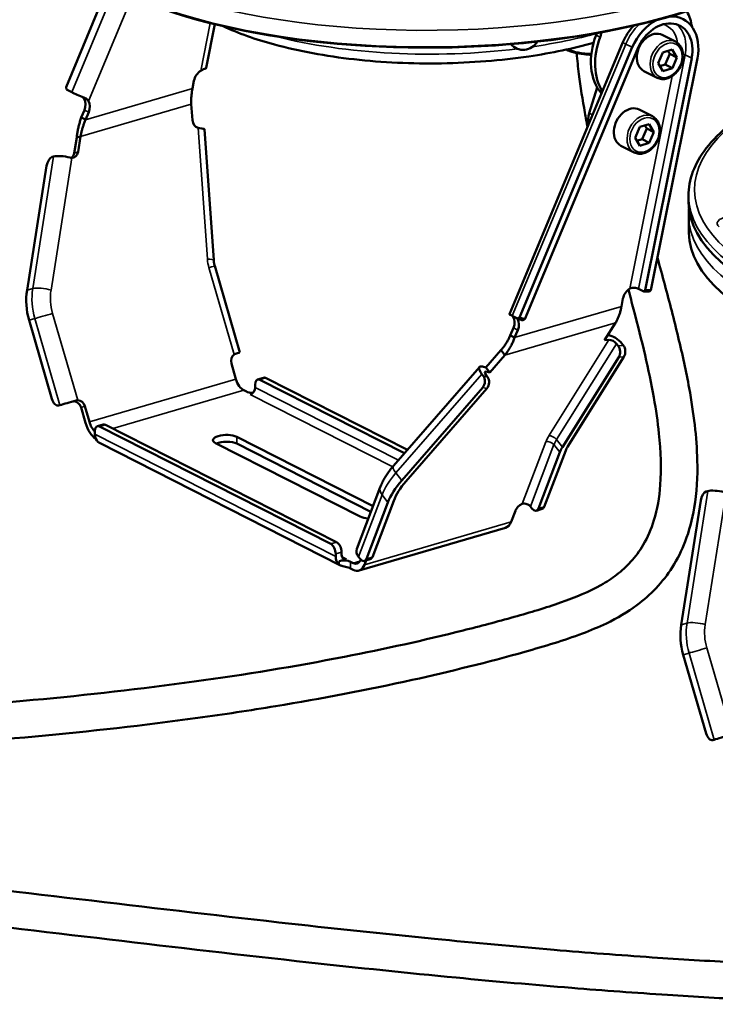
# Model space of a CAD drawing. Units: millimetres. Extents: x 4802 to 7991, y 584 to 1663.
# Drawn here: x 5791 to 5963, y 902 to 1145 of the extents above; entities that cross this region are included whole.
import ezdxf

# ---------------------------------------------------------------- set-up
doc = ezdxf.new("R2010")
doc.units = ezdxf.units.MM
doc.header["$LTSCALE"] = 5
doc.layers.add('Sichtbar (ISO)', color=7, linetype='Continuous', lineweight=50)
doc.layers.add('Sichtbar schmal (ISO)', color=7, linetype='Continuous', lineweight=35)

msp = doc.modelspace()

# ---------------------------------------------------------------- linework, layer by layer
at = {"layer": 'Sichtbar (ISO)'}
for p, q in [((5813.22, 1153.81), (5802.78, 1128.8)), ((5837.38, 1133.55), (5839.53, 1144.28)), ((5912.24, 1072.76), (5940.26, 1139.87)), ((5949.97, 1141.66), (5953.24, 1140)), ((5942.58, 1138.6), (5914.75, 1071.95)), ((5916.02, 1071.5), (5943.85, 1138.15)), ((5950.09, 1137.36), (5948.95, 1134.71)), ((5952.41, 1138.04), (5950.09, 1137.36)), ((5951.81, 1136.97), (5951.36, 1137.73)), ((5953.59, 1136.07), (5952.41, 1138.04)), ((5957.23, 1135.91), (5945.78, 1078.64)), ((5947.18, 1078.63), (5958.64, 1135.9)), ((5950.68, 1134.32), (5951.81, 1136.97)), ((5951.81, 1136.97), (5953.59, 1136.07)), ((5952.46, 1133.42), (5953.59, 1136.07)), ((5945.44, 1132.74), (5948.71, 1131.08)), ((5948.95, 1134.71), (5950.14, 1132.74)), ((5949.41, 1133.95), (5950.68, 1134.32)), ((5950.14, 1132.74), (5952.46, 1133.42)), ((5950.68, 1134.32), (5952.46, 1133.42)), ((5834.37, 1130.35), (5833.98, 1128.44)), ((5802.78, 1128.8), (5802.89, 1128.19)), ((5804.19, 1127.52), (5802.89, 1128.19)), ((5931.96, 1122.37), (5933.91, 1128.67)), ((5807.32, 1123.12), (5806.55, 1121.28)), ((5833.7, 1124.58), (5833.98, 1120.62)), ((5944.28, 1123.24), (5947.55, 1121.58)), ((5806.55, 1121.28), (5807.28, 1120.91)), ((5807.28, 1120.91), (5807.62, 1120.74)), ((5807.62, 1120.74), (5808.39, 1122.58)), ((5839.23, 1086.05), (5836.95, 1118.36)), ((5944.4, 1118.94), (5943.26, 1116.29)), ((5946.72, 1119.62), (5944.4, 1118.94)), ((5944.99, 1115.9), (5946.12, 1118.55)), ((5946.12, 1118.55), (5945.66, 1119.31)), ((5946.12, 1118.55), (5947.9, 1117.65)), ((5947.9, 1117.65), (5946.72, 1119.62)), ((5805.41, 1116.31), (5804.81, 1112.5)), ((5806.06, 1116.5), (5805.41, 1116.31)), ((5805.76, 1112.78), (5806.36, 1116.59)), ((5806.36, 1116.59), (5806.06, 1116.5)), ((5943.26, 1116.29), (5944.45, 1114.32)), ((5943.72, 1115.53), (5944.99, 1115.9)), ((5944.99, 1115.9), (5946.77, 1115)), ((5946.77, 1115), (5947.9, 1117.65)), ((5939.75, 1114.32), (5943.02, 1112.66)), ((5944.45, 1114.32), (5946.77, 1115)), ((5799.34, 1111.54), (5799.7, 1111.64)), ((5793.16, 1078.66), (5797.99, 1109.33)), ((5956.44, 1101.9), (5956.45, 1100.33)), ((5956.49, 1097), (5956.53, 1092.84)), ((5845.69, 1063.27), (5839.48, 1084.64)), ((5944.08, 1078.97), (5945.39, 1078.31)), ((5940.27, 1076.58), (5939.89, 1074.67)), ((5945.39, 1078.31), (5945.78, 1078.64)), ((5945.39, 1078.31), (5946.79, 1078.3)), ((5945.78, 1078.64), (5947.18, 1078.63)), ((5947.18, 1078.63), (5946.79, 1078.3)), ((5912.95, 1072.3), (5914.26, 1071.64)), ((5914.26, 1071.64), (5914.75, 1071.95)), ((5914.26, 1071.64), (5915.53, 1071.19)), ((5914.75, 1071.95), (5916.02, 1071.5)), ((5799.31, 1051.81), (5793.66, 1071.26)), ((5913.23, 1069.35), (5912.46, 1067.51)), ((5916.02, 1071.5), (5915.53, 1071.19)), ((5938.46, 1070.64), (5935.74, 1066.3)), ((5912.46, 1067.51), (5912.8, 1067.34)), ((5912.8, 1067.34), (5913.53, 1066.96)), ((5913.53, 1066.96), (5914.3, 1068.81)), ((5935.74, 1066.3), (5936.81, 1066.38)), ((5939.06, 1064.95), (5938.69, 1065.43)), ((5939.97, 1065.54), (5940.34, 1065.05)), ((5910.15, 1063.88), (5906.43, 1059.6)), ((5907.39, 1058.36), (5911.12, 1062.64)), ((5910.46, 1063.49), (5910.15, 1063.88)), ((5911.12, 1062.64), (5910.46, 1063.49)), ((5939.22, 1062.13), (5925.32, 1039.94)), ((5940.51, 1062.23), (5926.6, 1040.04)), ((5843.61, 1060.58), (5844.72, 1056.73)), ((5904.84, 1059.69), (5883.61, 1035.29)), ((5905.57, 1059.8), (5906.43, 1059.6)), ((5907.39, 1058.36), (5906.43, 1059.6)), ((5850.06, 1056.64), (5851.51, 1057.07)), ((5905.44, 1057.96), (5905.81, 1057.48)), ((5906.85, 1057.24), (5906.47, 1057.72)), ((5906.53, 1058.56), (5907.39, 1058.36)), ((5849.44, 1055.33), (5849.44, 1054.68)), ((5850.6, 1056.57), (5886.34, 1038.43)), ((5852.05, 1057), (5887.04, 1039.23)), ((5885.65, 1031.7), (5905.64, 1054.67)), ((5846.65, 1053.95), (5847.3, 1053.62)), ((5886.68, 1031.46), (5906.67, 1054.44)), ((5800.91, 1050.2), (5801.28, 1050.3)), ((5807.6, 1045.89), (5806.49, 1049.73)), ((5808.55, 1046.16), (5807.43, 1050)), ((5810.51, 1045.09), (5811.96, 1045.51)), ((5811.05, 1045.01), (5868.14, 1016.03)), ((5812.5, 1045.44), (5869.59, 1016.45)), ((5809.88, 1043.77), (5809.89, 1043.12)), ((5878.56, 1025.37), (5844.91, 1042.45)), ((5870.54, 1010.75), (5811.02, 1040.97)), ((5839.69, 1040.93), (5875.37, 1022.81)), ((5878.04, 1023.98), (5844.93, 1040.79)), ((5924.68, 1038.69), (5919.4, 1024.8)), ((5926.13, 1039.11), (5920.84, 1025.22)), ((5880.36, 1030.09), (5874.55, 1014.83)), ((5960.84, 1028.97), (5961.21, 1029.08)), ((5876.95, 1012.39), (5882.24, 1026.29)), ((5878.4, 1012.81), (5883.68, 1026.71)), ((5954.66, 996.09), (5959.49, 1026.76)), ((5912.65, 1021.49), (5913.7, 1024.24)), ((5917.81, 1024.8), (5917.43, 1025.28)), ((5920.34, 1024.68), (5918.89, 1024.25)), ((5875.11, 1009.46), (5911.28, 1020.03)), ((5869.35, 1013.58), (5869.36, 1012.93)), ((5870.8, 1013.35), (5870.8, 1014)), ((5870.18, 1011.78), (5872.03, 1012.32)), ((5873.63, 1011.31), (5872.97, 1011.65)), ((5874.99, 1012.88), (5875.36, 1012.4)), ((5875.53, 1012.2), (5875.51, 1012.16)), ((5877.89, 1012.27), (5876.44, 1011.85)), ((5876.88, 1011.98), (5876.48, 1010.92)), ((5873.65, 1009.65), (5872.8, 1010.08)), ((5960.81, 969.25), (5955.16, 988.69)), ((5962.42, 967.63), (5962.79, 967.73))]:
    msp.add_line(p, q, dxfattribs=at)
msp.add_arc((5915.62, 1141.86), 3.9, 219.7171, 331.2389, dxfattribs=at)
for centre, major_axis, ratio, start_param, end_param in [((5894.02, 1176.49), (98.99, 1.08), 0.382432, 3.141593, 6.283185), ((5894.03, 1176.31), (-98.79, -1.08), 0.382432, 0.426729, 2.714864), ((5945.45, 1137.88), (6.79, 13.37), 0.74512, 5.488462, 5.798947), ((5950.2, 1135.93), (-4.89, -9.63), 0.74512, 3.928291, 4.811984), ((5950.2, 1135.93), (4.07, 8.02), 0.74512, 5.0711, 7.953577), ((5950.2, 1135.93), (4.89, 9.63), 0.74512, 5.0711, 6.686163), ((5931.46, 1142.27), (-1.36, -2.67), 0.74512, 1.70559, 1.865917), ((5932.51, 1141.74), (-1.36, -2.67), 0.74512, 1.70559, 2.124261), ((5947.71, 1137.2), (2.26, 4.46), 0.74512, 0, 3.141593), ((5944.41, 1138.41), (-6.79, -13.37), 0.74512, 4.847183, 5.979636), ((5945.45, 1137.88), (-6.79, -13.37), 0.74512, 4.847183, 5.863541), ((5836.71, 1130.34), (1.36, 2.67), 0.74512, 0.88231, 1.929507), ((5834.15, 1134.2), (3.24, -0.65), 0.234138, 5.881792, 6.283185), ((5806.52, 1126.71), (-3.05, 1.27), 0.066313, 0.727613, 1.826548), ((5805.2, 1123.86), (1.36, 2.67), 0.74512, 4.811984, 5.859182), ((5806.27, 1123.32), (-1.36, -2.67), 0.74512, 1.670392, 2.717589), ((5942.02, 1118.78), (2.26, 4.46), 0.74512, 0, 3.141593), ((5835.68, 1120.6), (-0.55, 1.92), 0.837528, 1.323356, 2.641472), ((5936.46, 1121.6), (2.72, 5.35), 0.74512, 1.7975, 2.333717), ((5833.66, 1118.13), (3.29, 0.23), 0.133825, 0, 0.854706), ((5799.04, 1109.63), (0.6, 1.91), 0.477779, 0.306543, 1.877339), ((5802.47, 1110.77), (3.26, -0.51), 0.265094, 1.204479, 2.623174), ((5803.14, 1113.03), (0.55, -1.92), 0.837528, 0.297777, 1.06424), ((5804.08, 1113.3), (0.55, -1.92), 0.837528, 6.029309, 7.347425), ((6055.45, 1101.41), (98.99, 1.08), 0.382432, 3.141593, 6.283185), ((6055.53, 1093.92), (98.99, 1.08), 0.382432, 3.141593, 6.283185), ((5942.61, 1076.57), (1.36, 2.67), 0.74512, 0.88231, 1.929507), ((5805.55, 1074.74), (-4.07, 14.23), 0.837528, 1.06424, 1.575321), ((5915.28, 1071.49), (-3.05, 1.27), 0.066313, 0, 0.727613), ((5911.11, 1070.09), (1.36, 2.67), 0.74512, 4.811984, 5.859182), ((5912.18, 1069.55), (-1.36, -2.67), 0.74512, 1.670392, 2.717589), ((5937.62, 1065.35), (-2.8, 1.75), 0.521367, 4.100329, 5.398058), ((5937.62, 1065.35), (1.27, -0.8), 0.521367, 0.958736, 2.529532), ((5938.15, 1063.51), (-0.16, 1.99), 0.698423, 3.896277, 5.467074), ((5939.44, 1063.61), (0.16, -1.99), 0.698423, 0.754685, 2.325481), ((5845.22, 1061.05), (-0.55, 1.92), 0.837528, 0.257205, 1.575321), ((5842.52, 1062.35), (3.17, 0.92), 0.002472, 5.442539, 6.283185), ((5907.33, 1057.53), (-2.49, 2.17), 0.325008, 5.73817, 7.308966), ((5852.07, 1055.15), (-0.56, 1.92), 0.54639, 5.808995, 6.283185), ((5904.57, 1056.05), (0.44, 1.95), 0.808696, 4.127002, 5.697799), ((5907.33, 1057.53), (-1.13, 0.98), 0.325008, 5.73817, 7.308966), ((5905.6, 1055.81), (-0.44, -1.95), 0.808696, 0.98541, 2.556206), ((5846.61, 1057.28), (-1.01, 3.46), 0.54639, 1.567845, 2.667402), ((5848.24, 1054.33), (0.68, 1.34), 0.74512, 3.752269, 5.323065), ((5850.63, 1054.72), (-0.56, 1.92), 0.54639, 5.808995, 7.379791), ((5848.91, 1054.09), (-2, -0.02), 0.382432, 0.632721, 1.546067), ((5800.36, 1052.12), (0.56, -1.92), 0.54639, 4.709437, 6.280234), ((5803.93, 1051.08), (-3.17, -0.92), 0.002472, 0.578049, 1.996745), ((5804.88, 1049.26), (-0.55, 1.92), 0.837528, 4.716913, 6.035029), ((5805.82, 1049.53), (-0.55, 1.92), 0.837528, 4.716913, 6.035029), ((5810.44, 1046.7), (-1.51, 5.18), 0.54639, 1.567845, 2.559876), ((5810.44, 1046.7), (1.01, -3.46), 0.54639, 4.709437, 5.529778), ((5811.07, 1043.17), (-0.56, 1.92), 0.54639, 5.808995, 7.379791), ((5812.52, 1043.59), (-0.56, 1.92), 0.54639, 5.808995, 6.283185), ((5812.54, 1043.9), (-1.49, -2.94), 0.74512, 5.323065, 6.122699), ((5842.3, 1041.69), (-3.25, -0.04), 0.382432, 3.774314, 6.915906), ((5842.32, 1040.03), (3.25, 0.04), 0.382432, 0.632721, 2.41377), ((5930.31, 1040.33), (-4.11, -3.19), 0.490286, 5.353641, 5.605606), ((5930.31, 1040.33), (-5.53, -4.29), 0.490286, 5.353641, 5.605606), ((5894.13, 1029.76), (11.69, 9.08), 0.490286, 1.952933, 2.464013), ((5894.13, 1029.76), (10.27, 7.97), 0.490286, 1.952933, 2.464013), ((5960.54, 1027.07), (0.6, 1.91), 0.477779, 0.306543, 1.877339), ((5963.97, 1028.2), (3.26, -0.51), 0.265094, 1.204479, 2.623174), ((5915.3, 1024.71), (1.58, 1.23), 0.490286, 1.145897, 2.464013), ((5916.23, 1024.93), (-1.4, 0.53), 0.679027, 3.981056, 5.212016), ((5918.33, 1026.17), (0.56, -1.92), 0.54639, 5.337756, 6.908552), ((5919.77, 1026.6), (0.56, -1.92), 0.54639, 0, 0.625367), ((5877.98, 1023.57), (3.25, 0.04), 0.382432, 3.774314, 4.533349), ((5909.77, 1025.21), (1.51, -5.18), 0.54639, 0, 0.625367), ((5868.16, 1014.18), (-0.56, 1.92), 0.54639, 4.238198, 5.808995), ((5869.61, 1014.6), (0.56, -1.92), 0.54639, 1.096606, 2.667402), ((5872.01, 1013.71), (-0.68, -1.34), 0.74512, 5.323065, 6.893862), ((5877.64, 1013.65), (-3.08, 1.17), 0.679027, 0, 0.839464), ((5872.01, 1013.71), (-1.49, -2.94), 0.74512, 5.323065, 6.122699), ((5871.37, 1011.18), (2, 0.02), 0.382432, 0.632721, 2.203517), ((5873.59, 1014.64), (1.01, -3.46), 0.54639, 5.808995, 6.908552), ((5873.59, 1014.64), (1.51, -5.18), 0.54639, 5.808995, 6.908552), ((5875.88, 1013.77), (0.56, -1.92), 0.54639, 5.337756, 6.908552), ((5877.33, 1014.19), (0.56, -1.92), 0.54639, 0, 0.625367), ((5967.06, 992.17), (-4.07, 14.23), 0.837528, 1.06424, 1.575321), ((5961.86, 969.55), (0.56, -1.92), 0.54639, 4.709437, 6.280234), ((5965.44, 968.51), (-3.17, -0.92), 0.002472, 0.578049, 1.996745)]:
    msp.add_ellipse(centre, major_axis=major_axis, ratio=ratio, start_param=start_param, end_param=end_param, dxfattribs=at)
for points, knots in [([(5932.99, 1139.69), (5928.04, 1138.32), (5922.67, 1137.2), (5910.13, 1135.35), (5902.82, 1134.77), (5888.2, 1134.52), (5880.88, 1134.86), (5866.9, 1136.42), (5860.25, 1137.65), (5849.57, 1140.55), (5845.29, 1142.07), (5841.53, 1143.81)], [3.165456, 3.165456, 3.165456, 3.165456, 3.431782, 3.431782, 3.759188, 3.759188, 4.085204, 4.085204, 4.412351, 4.412351, 4.668114, 4.668114, 4.668114, 4.668114]), ([(5942.91, 1143.93), (5942.89, 1143.9), (5942.87, 1143.88), (5942.09, 1143.06), (5941.43, 1142.16), (5940.66, 1140.76), (5940.44, 1140.32), (5940.26, 1139.87)], [2.1399275, 2.1399275, 2.1399275, 2.1399275, 2.1493197, 2.1493197, 2.483398, 2.483398, 2.6305117, 2.6305117, 2.6305117, 2.6305117]), ([(5948.71, 1131.08), (5949.07, 1130.9), (5949.46, 1130.79), (5950.28, 1130.73), (5950.71, 1130.77), (5951.57, 1131.02), (5952, 1131.22), (5952.83, 1131.77), (5953.21, 1132.12), (5953.9, 1132.91), (5954.2, 1133.37), (5954.68, 1134.33), (5954.86, 1134.84), (5955.08, 1135.87), (5955.12, 1136.39), (5955.05, 1137.38), (5954.94, 1137.86), (5954.59, 1138.71), (5954.35, 1139.09), (5953.81, 1139.64), (5953.54, 1139.85), (5953.24, 1140)], [5.672509, 5.672509, 5.672509, 5.672509, 5.969959, 5.969959, 6.27558, 6.27558, 6.595827, 6.595827, 6.924451, 6.924451, 7.255245, 7.255245, 7.586255, 7.586255, 7.916996, 7.916996, 8.245238, 8.245238, 8.564065, 8.564065, 8.814102, 8.814102, 8.814102, 8.814102]), ([(5956.44, 1101.9), (5956.39, 1105.94), (5957.93, 1109.96), (5963.97, 1117.76), (5968.72, 1121.53), (5981, 1128.36), (5988.59, 1131.4), (6005.73, 1136.39), (6015.27, 1138.34), (6035.35, 1141.01), (6045.89, 1141.72), (6066.93, 1141.83), (6077.42, 1141.24), (6097.33, 1138.8), (6106.74, 1136.95), (6123.56, 1132.18), (6130.96, 1129.25), (6143.02, 1122.53), (6147.68, 1118.73), (6153.07, 1111.27), (6154.38, 1107.68), (6154.42, 1104.06)], [2.203517, 2.203517, 2.203517, 2.203517, 2.497712, 2.497712, 2.818096, 2.818096, 3.143675, 3.143675, 3.466755, 3.466755, 3.788656, 3.788656, 4.110262, 4.110262, 4.432224, 4.432224, 4.755462, 4.755462, 5.081229, 5.081229, 5.34511, 5.34511, 5.34511, 5.34511]), ([(5932.44, 1136.77), (5931.83, 1136.78), (5931.23, 1136.82), (5929.77, 1136.98), (5928.95, 1137.13), (5927.49, 1137.53), (5926.85, 1137.77), (5926.31, 1138.05)], [3.8619898, 3.8619898, 3.8619898, 3.8619898, 4.0824327, 4.0824327, 4.4100129, 4.4100129, 4.7241841, 4.7241841, 4.7241841, 4.7241841]), ([(5931.52, 1118.95), (5931.29, 1120.13), (5931.07, 1121.3), (5930.29, 1125.64), (5929.79, 1128.8), (5929.18, 1133.69), (5928.99, 1135.44), (5928.84, 1137.18)], [75.909223, 75.909223, 75.909223, 75.909223, 76.26488, 76.26488, 77.221786, 77.221786, 77.755043, 77.755043, 77.755043, 77.755043]), ([(5837.07, 1133.31), (5836.98, 1133.28), (5836.88, 1133.24), (5836.58, 1133.12), (5836.37, 1133.02), (5836.13, 1132.88), (5836.08, 1132.85), (5836.03, 1132.82)], [-1.275817, -1.275817, -1.275817, -1.275817, -1.2185152, -1.2185152, -1.1382241, -1.1382241, -1.1205075, -1.1205075, -1.1205075, -1.1205075]), ([(5833.98, 1128.44), (5833.93, 1128.19), (5833.89, 1127.94), (5833.85, 1127.68), (5833.81, 1127.43), (5833.78, 1127.17), (5833.75, 1126.91), (5833.72, 1126.66), (5833.71, 1126.4), (5833.69, 1126.14), (5833.68, 1125.88), (5833.68, 1125.61), (5833.68, 1125.35), (5833.68, 1125.09), (5833.69, 1124.83), (5833.7, 1124.58)], [0, 0, 0, 0, 0.2, 0.2, 0.2, 0.4, 0.4, 0.4, 0.6, 0.6, 0.6, 0.8, 0.8, 0.8, 1, 1, 1, 1]), ([(5806.82, 1126.35), (5806.85, 1126.33), (5806.87, 1126.31), (5807.05, 1126.16), (5807.18, 1126.02), (5807.26, 1125.88)], [0.731153, 0.731153, 0.731153, 0.731153, 0.74175214, 0.74175214, 0.80166817, 0.80166817, 0.80166817, 0.80166817]), ([(5808.33, 1125.34), (5808.31, 1125.38), (5808.28, 1125.42), (5808.12, 1125.63), (5807.94, 1125.8), (5807.56, 1126.03), (5807.39, 1126.12), (5807.21, 1126.19)], [-2.1607841, -2.1607841, -2.1607841, -2.1607841, -2.1430675, -2.1430675, -2.0627764, -2.0627764, -2.0054746, -2.0054746, -2.0054746, -2.0054746]), ([(5806.55, 1121.28), (5806.43, 1120.96), (5806.32, 1120.64), (5806.22, 1120.31), (5806.12, 1119.98), (5806.03, 1119.65), (5805.95, 1119.32), (5805.86, 1118.99), (5805.79, 1118.65), (5805.72, 1118.32), (5805.65, 1117.98), (5805.59, 1117.65), (5805.54, 1117.31), (5805.49, 1116.98), (5805.45, 1116.65), (5805.41, 1116.31)], [0, 0, 0, 0, 0.2, 0.2, 0.2, 0.4, 0.4, 0.4, 0.6, 0.6, 0.6, 0.8, 0.8, 0.8, 1, 1, 1, 1]), ([(5806.36, 1116.59), (5806.41, 1116.86), (5806.47, 1117.14), (5806.53, 1117.42), (5806.59, 1117.7), (5806.66, 1117.98), (5806.74, 1118.26), (5806.82, 1118.54), (5806.9, 1118.82), (5806.99, 1119.1), (5807.08, 1119.37), (5807.18, 1119.65), (5807.29, 1119.92), (5807.39, 1120.2), (5807.5, 1120.47), (5807.62, 1120.74)], [0, 0, 0, 0, 0.2, 0.2, 0.2, 0.4, 0.4, 0.4, 0.6, 0.6, 0.6, 0.8, 0.8, 0.8, 1, 1, 1, 1]), ([(5943.02, 1112.66), (5943.38, 1112.48), (5943.77, 1112.37), (5944.59, 1112.31), (5945.02, 1112.35), (5945.88, 1112.6), (5946.31, 1112.8), (5947.14, 1113.35), (5947.52, 1113.69), (5948.21, 1114.49), (5948.51, 1114.94), (5948.99, 1115.91), (5949.17, 1116.42), (5949.39, 1117.45), (5949.43, 1117.97), (5949.36, 1118.96), (5949.25, 1119.44), (5948.9, 1120.29), (5948.66, 1120.67), (5948.12, 1121.22), (5947.85, 1121.42), (5947.55, 1121.58)], [5.672509, 5.672509, 5.672509, 5.672509, 5.969959, 5.969959, 6.27558, 6.27558, 6.595827, 6.595827, 6.924451, 6.924451, 7.255245, 7.255245, 7.586255, 7.586255, 7.916996, 7.916996, 8.245238, 8.245238, 8.564065, 8.564065, 8.814102, 8.814102, 8.814102, 8.814102]), ([(5835.8, 1118.62), (5835.76, 1118.62), (5835.71, 1118.62), (5835.67, 1118.63), (5835.62, 1118.63), (5835.58, 1118.64), (5835.53, 1118.65), (5835.48, 1118.66), (5835.44, 1118.68), (5835.39, 1118.69)], [0, 0, 0, 0, 0.333333, 0.333333, 0.333333, 0.666667, 0.666667, 0.666667, 1, 1, 1, 1]), ([(5804.21, 1111.33), (5804.16, 1111.33), (5804.11, 1111.33), (5804.06, 1111.34), (5804.02, 1111.34), (5803.97, 1111.35), (5803.91, 1111.36), (5803.86, 1111.37), (5803.81, 1111.38), (5803.76, 1111.39)], [0, 0, 0, 0, 0.333333, 0.333333, 0.333333, 0.666667, 0.666667, 0.666667, 1, 1, 1, 1]), ([(5398.73, 939.45), (5402.67, 940.51), (5406.66, 941.51), (5417.28, 944), (5424, 945.41), (5438.23, 948.1), (5445.77, 949.36), (5462, 951.75), (5470.72, 952.85), (5489.92, 954.96), (5500.45, 955.9), (5523.9, 957.67), (5536.89, 958.41), (5563.22, 959.63), (5576.55, 960.09), (5616.93, 961.23), (5644.34, 961.68), (5685.62, 962.67), (5699.4, 963.05), (5726.94, 964.06), (5740.69, 964.68), (5768.05, 966.29), (5781.66, 967.29), (5808.67, 969.78), (5822.05, 971.28), (5841.73, 973.99), (5848.14, 974.95), (5865.9, 977.87), (5877.15, 980.01), (5897.65, 984.56), (5906.93, 986.87), (5920.88, 990.78), (5925.71, 992.22), (5932.29, 994.7), (5934.27, 995.53), (5938.88, 997.74), (5941.42, 999.22), (5945.42, 1002.2), (5947.01, 1003.61), (5949.95, 1006.73), (5951.28, 1008.45), (5953.71, 1012.28), (5954.77, 1014.41), (5956.64, 1019.29), (5957.37, 1022.07), (5958.49, 1028.7), (5958.71, 1032.61), (5958.49, 1042.36), (5957.74, 1048.32), (5955.86, 1058.6), (5954.94, 1062.81), (5952.88, 1071.35), (5951.76, 1075.68), (5949.99, 1082.24), (5949.39, 1084.45), (5948.79, 1086.67)], [5.448554, 5.448554, 5.448554, 5.448554, 6.897928, 6.897928, 9.263854, 9.263854, 11.829141, 11.829141, 14.699741, 14.699741, 18.052453, 18.052453, 22.062571, 22.062571, 26.072689, 26.072689, 34.092924, 34.092924, 38.103042, 38.103042, 42.11316, 42.11316, 46.123278, 46.123278, 50.133396, 50.133396, 52.087965, 52.087965, 55.587154, 55.587154, 58.557009, 58.557009, 60.116659, 60.116659, 60.818737, 60.818737, 61.819308, 61.819308, 62.598662, 62.598662, 63.425377, 63.425377, 64.348775, 64.348775, 65.457377, 65.457377, 66.909965, 66.909965, 68.961712, 68.961712, 70.335687, 70.335687, 71.70474, 71.70474, 72.392849, 72.392849, 72.392849, 72.392849]), ([(5839.23, 1086.05), (5839.24, 1085.96), (5839.25, 1085.86), (5839.27, 1085.67), (5839.28, 1085.58), (5839.31, 1085.39), (5839.33, 1085.29), (5839.37, 1085.11), (5839.39, 1085.01), (5839.43, 1084.83), (5839.46, 1084.73), (5839.48, 1084.64)], [2.8896276, 2.8896276, 2.8896276, 2.8896276, 2.9400206, 2.9400206, 2.9904136, 2.9904136, 3.0408066, 3.0408066, 3.0911996, 3.0911996, 3.1415927, 3.1415927, 3.1415927, 3.1415927]), ([(5944.08, 1078.97), (5943.97, 1079.03), (5943.82, 1079.09), (5943.48, 1079.2), (5943.28, 1079.24), (5942.9, 1079.29), (5942.69, 1079.29), (5942.28, 1079.22), (5942.09, 1079.14), (5941.94, 1079.05)], [-0.5686383, -0.5686383, -0.5686383, -0.5686383, -0.5120394, -0.5120394, -0.4554405, -0.4554405, -0.3955245, -0.3955245, -0.3356085, -0.3356085, -0.3356085, -0.3356085]), ([(5396.09, 948.06), (5399.8, 949.06), (5403.55, 950.01), (5414.17, 952.53), (5421.13, 954.01), (5435.85, 956.82), (5443.63, 958.13), (5460.36, 960.61), (5469.33, 961.75), (5489.06, 963.92), (5499.86, 964.89), (5523.68, 966.67), (5536.76, 967.42), (5563.23, 968.63), (5576.62, 969.09), (5617.11, 970.24), (5644.54, 970.68), (5685.75, 971.68), (5699.5, 972.06), (5726.93, 973.07), (5740.61, 973.69), (5767.8, 975.3), (5781.32, 976.29), (5808.08, 978.77), (5821.33, 980.26), (5846.96, 983.8), (5859.35, 985.82), (5881.43, 990.12), (5891.2, 992.27), (5905.03, 995.75), (5909.22, 996.86), (5917.36, 999.14), (5921.26, 1000.29), (5928.59, 1002.86), (5932.01, 1004.29), (5936.26, 1006.68), (5937.54, 1007.53), (5939.99, 1009.42), (5941.14, 1010.47), (5943.36, 1012.91), (5944.39, 1014.31), (5946.38, 1017.68), (5947.25, 1019.69), (5948.74, 1024.55), (5949.25, 1027.48), (5949.77, 1034.54), (5949.64, 1038.78), (5948.86, 1046.16), (5948.43, 1049.13), (5947.28, 1055.57), (5946.54, 1059.07), (5944.86, 1066.32), (5943.9, 1070.1), (5942.47, 1075.55), (5942.04, 1077.17), (5941.6, 1078.81)], [5.410791, 5.410791, 5.410791, 5.410791, 6.744848, 6.744848, 9.154607, 9.154607, 11.764619, 11.764619, 14.682402, 14.682402, 18.088485, 18.088485, 22.098602, 22.098602, 26.10872, 26.10872, 34.128956, 34.128956, 38.139074, 38.139074, 42.149191, 42.149191, 46.159309, 46.159309, 50.169427, 50.169427, 54.020067, 54.020067, 57.151694, 57.151694, 58.527909, 58.527909, 59.842666, 59.842666, 61.207378, 61.207378, 61.897679, 61.897679, 62.66522, 62.66522, 63.574442, 63.574442, 64.705488, 64.705488, 66.095248, 66.095248, 67.803049, 67.803049, 68.883661, 68.883661, 70.077432, 70.077432, 71.304171, 71.304171, 71.819279, 71.819279, 71.819279, 71.819279]), ([(5939.89, 1074.67), (5939.84, 1074.37), (5939.78, 1074.07), (5939.71, 1073.78), (5939.64, 1073.49), (5939.56, 1073.2), (5939.47, 1072.93), (5939.38, 1072.65), (5939.29, 1072.38), (5939.18, 1072.11), (5939.08, 1071.85), (5938.97, 1071.59), (5938.85, 1071.35), (5938.73, 1071.1), (5938.6, 1070.86), (5938.46, 1070.64)], [0, 0, 0, 0, 0.2, 0.2, 0.2, 0.4, 0.4, 0.4, 0.6, 0.6, 0.6, 0.8, 0.8, 0.8, 1, 1, 1, 1]), ([(5913.09, 1072.23), (5913.09, 1072.23), (5913.09, 1072.23), (5913.11, 1072.19), (5913.14, 1072.15), (5913.17, 1072.11)], [-1.13900583, -1.13900583, -1.13900583, -1.13900583, -1.13822409, -1.13822409, -1.12050746, -1.12050746, -1.12050746, -1.12050746]), ([(5912.46, 1067.51), (5912.34, 1067.24), (5912.21, 1066.98), (5912.08, 1066.72), (5911.95, 1066.46), (5911.81, 1066.2), (5911.66, 1065.95), (5911.51, 1065.7), (5911.36, 1065.46), (5911.2, 1065.22), (5911.04, 1064.99), (5910.87, 1064.75), (5910.7, 1064.53), (5910.52, 1064.31), (5910.34, 1064.09), (5910.15, 1063.88)], [0, 0, 0, 0, 0.2, 0.2, 0.2, 0.4, 0.4, 0.4, 0.6, 0.6, 0.6, 0.8, 0.8, 0.8, 1, 1, 1, 1]), ([(5911.12, 1062.64), (5911.32, 1062.89), (5911.51, 1063.15), (5911.7, 1063.41), (5911.88, 1063.68), (5912.06, 1063.95), (5912.23, 1064.24), (5912.4, 1064.52), (5912.56, 1064.81), (5912.71, 1065.11), (5912.87, 1065.41), (5913.01, 1065.71), (5913.15, 1066.02), (5913.28, 1066.33), (5913.41, 1066.64), (5913.53, 1066.96)], [0, 0, 0, 0, 0.2, 0.2, 0.2, 0.4, 0.4, 0.4, 0.6, 0.6, 0.6, 0.8, 0.8, 0.8, 1, 1, 1, 1]), ([(5844.27, 1062.79), (5844.31, 1062.81), (5844.35, 1062.84), (5844.39, 1062.86), (5844.43, 1062.88), (5844.48, 1062.9), (5844.52, 1062.92), (5844.56, 1062.93), (5844.6, 1062.95), (5844.64, 1062.96)], [0, 0, 0, 0, 0.333333, 0.333333, 0.333333, 0.666667, 0.666667, 0.666667, 1, 1, 1, 1]), ([(5805.25, 1051.45), (5805.3, 1051.46), (5805.34, 1051.48), (5805.39, 1051.48), (5805.44, 1051.49), (5805.49, 1051.5), (5805.54, 1051.51), (5805.59, 1051.51), (5805.64, 1051.51), (5805.69, 1051.51)], [0, 0, 0, 0, 0.333333, 0.333333, 0.333333, 0.666667, 0.666667, 0.666667, 1, 1, 1, 1]), ([(5810.72, 1041.17), (5810.73, 1041.16), (5810.75, 1041.15), (5810.85, 1041.07), (5810.94, 1041.01), (5811.02, 1040.97)], [-0.3212206, -0.3212206, -0.3212206, -0.3212206, -0.31363322, -0.31363322, -0.27022958, -0.27022958, -0.27022958, -0.27022958]), ([(5880.36, 1030.09), (5880.5, 1030.46), (5880.66, 1030.82), (5881, 1031.53), (5881.19, 1031.89), (5881.6, 1032.59), (5881.82, 1032.94), (5882.28, 1033.62), (5882.53, 1033.96), (5883.05, 1034.63), (5883.32, 1034.97), (5883.61, 1035.29)], [3.1415927, 3.1415927, 3.1415927, 3.1415927, 3.2438088, 3.2438088, 3.346025, 3.346025, 3.4482412, 3.4482412, 3.5504574, 3.5504574, 3.6526736, 3.6526736, 3.6526736, 3.6526736]), ([(5872.99, 1009.99), (5872.85, 1010.07), (5872.66, 1010.14), (5872.23, 1010.26), (5871.98, 1010.31), (5871.55, 1010.41), (5871.31, 1010.47), (5870.95, 1010.58), (5870.78, 1010.64), (5870.47, 1010.78), (5870.34, 1010.86), (5870.22, 1010.95), (5870.2, 1010.97), (5870.19, 1010.98)], [0, 0, 0, 0, 0.0719353, 0.0719353, 0.1438706, 0.1438706, 0.2066227, 0.2066227, 0.260128, 0.260128, 0.3136332, 0.3136332, 0.3212206, 0.3212206, 0.3212206, 0.3212206]), ([(6109.02, 997.73), (6109.59, 994.96), (6110.14, 992.2), (6111.46, 985.48), (6112.2, 981.55), (6113.57, 973.55), (6114.19, 969.5), (6115.18, 961.64), (6115.55, 957.82), (6115.94, 950.76), (6115.99, 947.5), (6115.77, 941.65), (6115.54, 939.03), (6114.83, 934.41), (6114.41, 932.37), (6112.93, 927.12), (6111.66, 924.04), (6108.68, 919.18), (6107.18, 917.27), (6103.93, 914.12), (6102.25, 912.82), (6098.65, 910.63), (6096.72, 909.73), (6092.31, 908.11), (6089.79, 907.45), (6083.23, 906.11), (6079.1, 905.6), (6070.43, 904.72), (6065.89, 904.33), (6057, 903.68), (6052.67, 903.41), (6043.88, 902.98), (6039.41, 902.82), (6030.25, 902.57), (6025.56, 902.49), (6015.88, 902.43), (6010.88, 902.44), (6000.47, 902.58), (5995.05, 902.7), (5983.65, 903.05), (5977.66, 903.29), (5964.9, 903.91), (5958.12, 904.3), (5943.48, 905.25), (5935.59, 905.83), (5918.21, 907.24), (5908.69, 908.09), (5887.07, 910.17), (5874.93, 911.44), (5846.43, 914.56), (5830, 916.47), (5796.97, 920.38), (5780.38, 922.38), (5747.18, 926.3), (5730.57, 928.22), (5697.49, 931.81), (5681.02, 933.47), (5648.35, 936.38), (5632.16, 937.63), (5608.19, 939.05), (5600.26, 939.46), (5585.91, 940.03), (5579.48, 940.24), (5562.36, 940.61), (5551.76, 940.67), (5533.31, 940.41), (5525.38, 940.18), (5511.03, 939.51), (5504.58, 939.11), (5492.61, 938.17), (5487.08, 937.65), (5476.67, 936.51), (5471.77, 935.9), (5462.44, 934.59), (5457.99, 933.9), (5449.42, 932.42), (5445.3, 931.65), (5437.27, 930), (5433.37, 929.13), (5427.72, 927.78), (5425.93, 927.33), (5424.15, 926.87)], [8.131528, 8.131528, 8.131528, 8.131528, 8.936334, 8.936334, 10.104513, 10.104513, 11.351356, 11.351356, 12.586046, 12.586046, 13.7109, 13.7109, 14.675192, 14.675192, 15.479508, 15.479508, 16.822994, 16.822994, 17.810699, 17.810699, 18.654719, 18.654719, 19.454656, 19.454656, 20.40881, 20.40881, 21.852042, 21.852042, 23.426104, 23.426104, 24.887615, 24.887615, 26.367378, 26.367378, 27.889867, 27.889867, 29.482681, 29.482681, 31.179121, 31.179121, 33.022078, 33.022078, 35.070616, 35.070616, 37.412388, 37.412388, 40.190335, 40.190335, 43.671467, 43.671467, 48.306002, 48.306002, 52.940538, 52.940538, 57.575073, 57.575073, 62.209608, 62.209608, 66.844143, 66.844143, 69.161411, 69.161411, 71.067053, 71.067053, 74.271939, 74.271939, 76.733404, 76.733404, 78.790279, 78.790279, 80.593182, 80.593182, 82.226837, 82.226837, 83.745792, 83.745792, 85.188762, 85.188762, 86.585593, 86.585593, 87.238712, 87.238712, 87.238712, 87.238712]), ([(6101.18, 991.09), (6101.44, 989.82), (6101.69, 988.56), (6102.65, 983.6), (6103.33, 979.96), (6104.58, 972.7), (6105.14, 969.09), (6106.05, 962.2), (6106.4, 958.91), (6106.84, 952.86), (6106.95, 950.09), (6106.92, 945.11), (6106.82, 942.88), (6106.25, 937.04), (6105.57, 933.69), (6103.71, 928.42), (6102.65, 926.35), (6100.18, 922.96), (6098.82, 921.57), (6095.87, 919.4), (6094.38, 918.55), (6091.26, 917.27), (6089.72, 916.78), (6085.92, 915.8), (6083.57, 915.36), (6077.36, 914.44), (6073.31, 914.04), (6065.18, 913.3), (6061.07, 912.98), (6052.75, 912.43), (6048.54, 912.21), (6039.95, 911.84), (6035.57, 911.7), (6026.57, 911.51), (6021.95, 911.45), (6012.37, 911.44), (6007.41, 911.48), (5997.05, 911.65), (5991.63, 911.79), (5980.2, 912.19), (5974.18, 912.45), (5961.29, 913.12), (5954.41, 913.54), (5939.49, 914.56), (5931.42, 915.18), (5913.51, 916.69), (5903.65, 917.6), (5881.03, 919.84), (5868.22, 921.21), (5839.02, 924.47), (5822.57, 926.41), (5789.51, 930.34), (5772.9, 932.34), (5739.66, 936.23), (5723.04, 938.12), (5689.91, 941.63), (5673.42, 943.24), (5648.87, 945.32), (5640.73, 945.96), (5624.52, 947.1), (5616.46, 947.6), (5600.83, 948.43), (5593.25, 948.77), (5579.62, 949.23), (5573.56, 949.39), (5557.23, 949.65), (5547.05, 949.65), (5529.12, 949.3), (5521.32, 949.03), (5507.11, 948.29), (5500.67, 947.86), (5488.67, 946.85), (5483.1, 946.3), (5472.57, 945.08), (5467.59, 944.43), (5458.07, 943.03), (5453.52, 942.29), (5444.72, 940.7), (5440.47, 939.87), (5432.17, 938.09), (5428.13, 937.15), (5423.26, 935.94), (5422.39, 935.71), (5421.53, 935.49)], [8.603951, 8.603951, 8.603951, 8.603951, 8.978664, 8.978664, 10.080267, 10.080267, 11.223482, 11.223482, 12.334328, 12.334328, 13.350713, 13.350713, 14.250943, 14.250943, 15.840807, 15.840807, 17.145145, 17.145145, 18.316002, 18.316002, 19.276064, 19.276064, 20.023204, 20.023204, 20.981469, 20.981469, 22.419881, 22.419881, 23.854354, 23.854354, 25.291756, 25.291756, 26.754852, 26.754852, 28.268108, 28.268108, 29.859688, 29.859688, 31.564204, 31.564204, 33.427005, 33.427005, 35.511612, 35.511612, 37.914113, 37.914113, 40.795155, 40.795155, 44.466503, 44.466503, 49.101038, 49.101038, 53.735573, 53.735573, 58.370108, 58.370108, 63.004643, 63.004643, 65.321911, 65.321911, 67.639179, 67.639179, 69.847129, 69.847129, 71.636617, 71.636617, 74.697536, 74.697536, 77.098843, 77.098843, 79.12907, 79.12907, 80.923481, 80.923481, 82.560325, 82.560325, 84.09098, 84.09098, 85.552523, 85.552523, 86.973981, 86.973981, 87.283854, 87.283854, 87.283854, 87.283854])]:
    msp.add_open_spline(points, degree=3, knots=knots, dxfattribs=at)
for points in [[(5956.49, 1097), (5956.48, 1097.58), (5956.51, 1098.16), (5956.56, 1098.74)], [(5914.24, 1071.57), (5914.21, 1071.61), (5914.18, 1071.65), (5914.16, 1071.69)], [(5804.74, 1051.24), (5804.64, 1051.24), (5804.52, 1051.23), (5804.41, 1051.2)], [(5915.41, 1025.92), (5915.55, 1025.99), (5915.71, 1026.02), (5915.87, 1026.02)]]:
    msp.add_open_spline(points, degree=3, dxfattribs=at)
at = {"layer": 'Sichtbar schmal (ISO)'}
for p, q in [((5814.82, 1152.98), (5804.19, 1127.52)), ((5819.05, 1151), (5808.33, 1125.34)), ((5836.03, 1132.82), (5838.38, 1144.57)), ((5933.62, 1141.63), (5934.66, 1141.1)), ((5912.95, 1072.3), (5940.97, 1139.41)), ((5940.97, 1139.41), (5942.58, 1138.6)), ((5955.63, 1136.72), (5944.08, 1078.97)), ((5955.63, 1136.72), (5957.23, 1135.91)), ((5952.43, 1131.5), (5941.94, 1079.05)), ((5807.62, 1120.74), (5833.98, 1128.44)), ((5833.7, 1124.58), (5806.36, 1116.59)), ((5807.32, 1123.12), (5808.39, 1122.58)), ((5932.78, 1121.96), (5931.96, 1122.37)), ((5837.67, 1086.31), (5835.39, 1118.69)), ((5799.7, 1111.64), (5794.58, 1079.06)), ((5804.21, 1111.33), (5799.07, 1078.69)), ((5805.76, 1112.78), (5804.81, 1112.5)), ((5844.27, 1062.79), (5838.05, 1084.22)), ((5793.16, 1078.66), (5794.58, 1079.06)), ((5913.53, 1066.96), (5939.89, 1074.67)), ((5793.66, 1071.26), (5795.07, 1071.67)), ((5795.07, 1071.67), (5801.28, 1050.3)), ((5799.46, 1072.94), (5805.69, 1051.51)), ((5914.24, 1071.57), (5914.26, 1071.64)), ((5938.46, 1070.64), (5911.12, 1062.64)), ((5913.23, 1069.35), (5914.3, 1068.81)), ((5936.81, 1066.38), (5922, 1042.75)), ((5938.69, 1065.43), (5923.87, 1041.8)), ((5939.06, 1064.95), (5940.34, 1065.05)), ((5939.22, 1062.13), (5940.51, 1062.23)), ((5905.44, 1057.96), (5884.2, 1033.56)), ((5905.81, 1057.48), (5906.85, 1057.24)), ((5906.2, 1058.18), (5906.53, 1058.56)), ((5808.55, 1046.16), (5844.72, 1056.73)), ((5849.44, 1054.68), (5884.84, 1036.71)), ((5850.6, 1056.57), (5852.05, 1057)), ((5905.64, 1054.67), (5906.67, 1054.44)), ((5846.65, 1053.95), (5814.33, 1044.51)), ((5848.25, 1052.94), (5883.43, 1035.08)), ((5806.49, 1049.73), (5807.43, 1050)), ((5811.05, 1045.01), (5812.5, 1045.44)), ((5869.36, 1012.93), (5809.89, 1043.12)), ((5844.91, 1042.45), (5844.93, 1040.79)), ((5915.41, 1025.92), (5921.23, 1041.23)), ((5923.24, 1040.55), (5917.43, 1025.28)), ((5924.68, 1038.69), (5923.24, 1040.55)), ((5925.32, 1039.94), (5923.87, 1041.8)), ((5884.2, 1033.56), (5885.65, 1031.7)), ((5880.79, 1028.15), (5874.99, 1012.88)), ((5880.79, 1028.15), (5882.24, 1026.29)), ((5961.21, 1029.08), (5956.08, 996.49)), ((5965.72, 1028.76), (5960.58, 996.12)), ((5920.84, 1025.22), (5919.4, 1024.8)), ((5876.48, 1010.92), (5912.65, 1021.49)), ((5869.59, 1016.45), (5868.14, 1016.03)), ((5870.8, 1014), (5869.35, 1013.58)), ((5870.19, 1010.98), (5870.18, 1011.78)), ((5870.88, 1012.9), (5872.03, 1012.32)), ((5872.99, 1009.99), (5872.97, 1011.65)), ((5873.63, 1011.31), (5875.35, 1011.82)), ((5878.4, 1012.81), (5876.95, 1012.39)), ((5954.66, 996.09), (5956.08, 996.49)), ((5955.16, 988.69), (5956.58, 989.1)), ((5956.58, 989.1), (5962.79, 967.73)), ((5960.97, 990.37), (5967.19, 968.94))]:
    msp.add_line(p, q, dxfattribs=at)
for centre, major_axis, ratio, start_param, end_param in [((5893.98, 1180.65), (98.99, 1.08), 0.382432, 3.141593, 6.283185), ((5948.6, 1136.75), (4.89, 9.63), 0.74512, 1.11642, 1.670392), ((5947.71, 1137.2), (3.4, 6.69), 0.74512, 5.433787, 6.472613), ((5948.6, 1136.75), (4.07, 8.02), 0.74512, 5.0711, 6.148519), ((5894.17, 1163.5), (-69.5, -0.76), 0.382432, 0.957252, 1.859112), ((5894.17, 1163.5), (-69.5, -0.76), 0.382432, 1.915961, 2.172537), ((5943.3, 1138.6), (-3.05, 1.27), 0.066313, 0, 0.727613), ((5950.98, 1135.54), (-2.26, -4.46), 0.74512, 3.141593, 6.283185), ((5933.13, 1140.36), (-8.62, -0.09), 0.382432, 0.717608, 1.490521), ((5954.46, 1136.73), (1.47, -0.29), 0.234138, 0.697541, 1.179741), ((5945.29, 1117.12), (-2.26, -4.46), 0.74512, 3.141593, 6.283185), ((6055.43, 1102.98), (98.99, 1.08), 0.382432, 3.141593, 6.283185), ((6055.48, 1098.08), (98.99, 1.08), 0.382432, 3.141593, 6.283185), ((5968.82, 1095.17), (-5.3, -0.06), 0.382432, 5.234589, 6.709914), ((5844.88, 1086.21), (-2.34, 8.17), 0.837528, 1.323356, 1.575321), ((5835.94, 1085.82), (3.29, 0.23), 0.133825, 0, 1.006807), ((5836.32, 1083.72), (3.17, 0.92), 0.002472, 5.290438, 6.283185), ((5806.97, 1075.14), (4.07, -14.23), 0.837528, 4.205832, 4.716913), ((5797.34, 1078.19), (-3.26, 0.51), 0.265094, 4.193971, 5.764767), ((5808.71, 1075.64), (3.17, -11.06), 0.837528, 4.205832, 4.716913), ((5797.73, 1072.44), (-3.17, -0.92), 0.002472, 0.578049, 2.148846), ((5928.06, 1043.23), (-6.71, -5.21), 0.490286, 5.353641, 5.605606), ((5922.8, 1041.71), (1.27, -0.8), 0.521367, 0.958736, 2.529532), ((5922.03, 1040.2), (1.4, -0.53), 0.679027, 0.839464, 2.41026), ((5928.87, 1042.19), (-5.53, -4.29), 0.490286, 5.353641, 5.605606), ((5886.09, 1033.13), (-2.49, 2.17), 0.325008, 0, 1.025781), ((5892.69, 1031.62), (-11.69, -9.08), 0.490286, 5.094525, 5.605606), ((5883.45, 1028.92), (-3.08, 1.17), 0.679027, 0, 0.839464), ((5968.48, 992.58), (4.07, -14.23), 0.837528, 4.205832, 4.716913), ((5958.84, 995.62), (-3.26, 0.51), 0.265094, 4.193971, 5.764767), ((5970.21, 993.07), (3.17, -11.06), 0.837528, 4.205832, 4.716913), ((5959.23, 989.87), (-3.17, -0.92), 0.002472, 0.578049, 2.148846)]:
    msp.add_ellipse(centre, major_axis=major_axis, ratio=ratio, start_param=start_param, end_param=end_param, dxfattribs=at)
for centre, major_axis, ratio in [((6055.41, 1104.36), (-97.49, -1.06), 0.382432), ((5951.27, 1135.39), (-2.04, -4.01), 0.74512), ((5945.58, 1116.97), (-2.04, -4.01), 0.74512)]:
    msp.add_ellipse(centre, major_axis=major_axis, ratio=ratio, dxfattribs=at)

doc.saveas('drawing.dxf')
